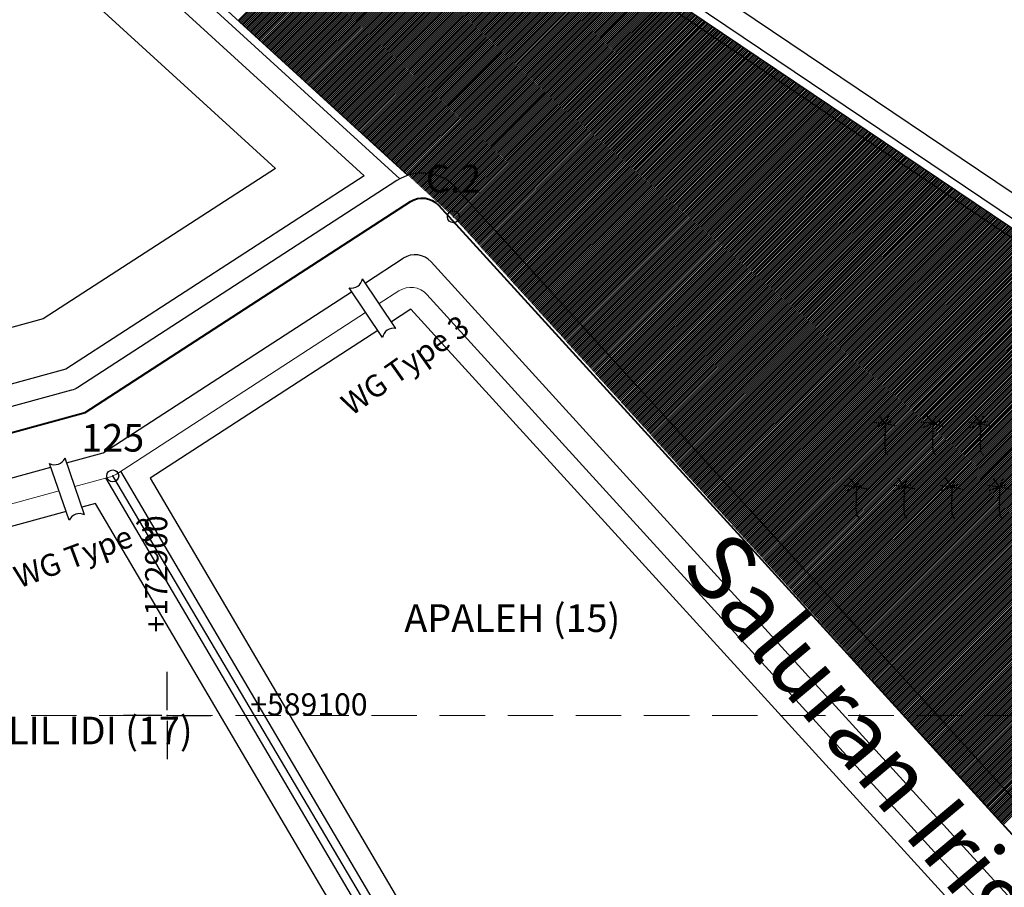
# Model space of a CAD drawing. Units: inches. Extents: x -107 to 51891, y -644 to 12738.
# Drawn here: x 15062 to 15084, y 3949 to 3968 of the extents above; entities that cross this region are included whole.
import ezdxf
from ezdxf.enums import TextEntityAlignment as Align

# ---------------------------------------------------------------- set-up
doc = ezdxf.new("R2010")
doc.units = ezdxf.units.IN
doc.header["$MEASUREMENT"] = 0
doc.linetypes.add('DASHDOT', pattern=[1, 0.5, -0.25, 0, -0.25])
doc.linetypes.add('DASHEDX2', pattern=[1.5, 1, -0.5])
for name, color, linetype in [('BATAS DESA', 6, 'Continuous'), ('BULAT1', 7, 'Continuous'), ('Double', 144, 'Continuous'), ('Grid', 7, 'Continuous'), ('Nama 1', 7, 'Continuous'), ('PATOK1', 7, 'Continuous'), ('tambak', 7, 'Continuous'), ('Tanggul', 7, 'Continuous')]:
    doc.layers.add(name, color=color, linetype=linetype)
doc.layers.add('Sal_existing', color=1, linetype='Continuous', lineweight=15)
doc.styles.add('L100', font='simplex.shx', dxfattribs={"height": 0.254})
doc.styles.add('L240', font='simplex.shx', dxfattribs={"height": 0.61})
doc.styles.add('L80', font='simplex.shx', dxfattribs={"height": 0.203})

msp = doc.modelspace()

# ---------------------------------------------------------------- linework, layer by layer
at = {"color": 42, "lineweight": -3}
for points in [[(15081.478, 3959.393), (15081.408, 3959.221), (15081.275, 3959.4)], [(15082.326, 3959.4), (15082.459, 3959.221), (15082.529, 3959.393)], [(15083.377, 3959.4), (15083.51, 3959.221), (15083.58, 3959.393)], [(15081.142, 3959.252), (15081.408, 3959.221), (15081.173, 3959.127)], [(15081.408, 3959.221), (15081.4, 3958.713), (15081.416, 3958.588), (15081.47, 3958.526)], [(15081.642, 3959.166), (15081.408, 3959.221), (15081.564, 3959.268)], [(15082.224, 3959.127), (15082.459, 3959.221), (15082.193, 3959.252)], [(15082.459, 3959.221), (15082.451, 3958.713), (15082.466, 3958.588), (15082.521, 3958.526)], [(15082.615, 3959.268), (15082.459, 3959.221), (15082.693, 3959.166)], [(15083.275, 3959.127), (15083.51, 3959.221), (15083.244, 3959.252)], [(15083.51, 3959.221), (15083.502, 3958.713), (15083.517, 3958.588), (15083.572, 3958.526)], [(15083.666, 3959.268), (15083.51, 3959.221), (15083.744, 3959.166)], [(15080.843, 3958.001), (15080.772, 3957.829), (15080.639, 3958.009)], [(15081.894, 3958.001), (15081.823, 3957.829), (15081.69, 3958.009)], [(15082.945, 3958.001), (15082.874, 3957.829), (15082.741, 3958.009)], [(15083.995, 3958.001), (15083.925, 3957.829), (15083.792, 3958.009)], [(15080.506, 3957.861), (15080.772, 3957.829), (15080.538, 3957.736)], [(15080.772, 3957.829), (15080.764, 3957.322), (15080.78, 3957.197), (15080.835, 3957.134)], [(15081.007, 3957.775), (15080.772, 3957.829), (15080.929, 3957.876)], [(15082.058, 3957.775), (15081.823, 3957.829), (15081.557, 3957.861)], [(15081.589, 3957.736), (15081.823, 3957.829), (15081.98, 3957.876)], [(15081.823, 3957.829), (15081.815, 3957.322), (15081.831, 3957.197), (15081.886, 3957.134)], [(15082.608, 3957.861), (15082.874, 3957.829), (15082.64, 3957.736)], [(15083.031, 3957.876), (15082.874, 3957.829), (15082.866, 3957.322), (15082.882, 3957.197), (15082.937, 3957.134)], [(15082.874, 3957.829), (15083.109, 3957.775)], [(15083.659, 3957.861), (15083.925, 3957.829), (15083.69, 3957.736)], [(15083.925, 3957.829), (15083.917, 3957.322), (15083.933, 3957.197), (15083.988, 3957.134)], [(15084.16, 3957.775), (15083.925, 3957.829), (15084.081, 3957.876)]]:
    msp.add_lwpolyline(points, dxfattribs=at)
at = {"layer": 'BATAS DESA', "color": 6}
for p, q in [((15070.632, 3961.317), (15069.898, 3962.414)), ((15070.333, 3961.117), (15069.599, 3962.214)), ((15063.775, 3957.211), (15063.344, 3958.458)), ((15063.435, 3957.093), (15063.003, 3958.341))]:
    msp.add_line(p, q, dxfattribs=at)
for centre, start, end in [((15069.649, 3962.464), 258.7749, 348.7749), ((15070.583, 3961.067), 78.7749, 168.7749), ((15063.115, 3958.57), 244.1, 334.1), ((15063.664, 3956.982), 64.1, 154.1)]:
    msp.add_arc(centre, 0.255, start, end, dxfattribs=at)
at = {"layer": 'BULAT1', "color": 1, "ltscale": 10}
for centre in [(15071.898, 3963.779), (15064.395, 3958.069)]:
    msp.add_circle(centre, 0.132, dxfattribs=at)
for p in [(15071.898, 3963.779), (15064.395, 3958.069)]:
    msp.add_point(p, dxfattribs=at)
at = {"layer": 'Double', "color": 144}
msp.add_lwpolyline([(15033.742, 3999.264), (15038.831, 4003.247, 0.140407), (15038.986, 4003.461), (15040.025, 4006.318), (15055.363, 4001.67), (15089.325, 3972.762), (15087.855, 3962.378), (15086.982, 3961.433), (15076.543, 3968.473), (15068.392, 3976.378), (15060.924, 3977.341), (15058.442, 3981.561), (15059.393, 3985.365), (15038.755, 4003.187)], format="xyb", dxfattribs=at)
for points in [[(15039.902, 4005.979), (15055.186, 4001.347), (15088.941, 3972.616), (15087.514, 3962.539), (15086.927, 3961.904), (15076.771, 3968.754), (15068.557, 3976.72), (15061.145, 3977.676), (15058.827, 3981.616), (15059.796, 3985.492), (15038.987, 4003.462)], [(15033.245, 3998.839), (15070.716, 3964.615)], [(15056.611, 3955.932), (15056.912, 3955.18), (15056.678, 3954.714), (15060.939, 3947.138), (15064.183, 3943.895), (15070.388, 3947.572), (15064.246, 3958.023)], [(15070.789, 3947.6), (15064.575, 3958.173)]]:
    msp.add_lwpolyline(points, dxfattribs=at)
at = {"layer": 'Double', "color": 6}
for points in [[(15077.039, 3969.152), (15086.854, 3962.533), (15087.06, 3962.755), (15088.428, 3972.422), (15055.028, 4000.852, 0.103099), (15054.856, 4000.946), (15040.198, 4005.388), (15039.551, 4003.609), (15060.333, 3985.663), (15059.34, 3981.691), (15061.44, 3978.122), (15068.618, 3977.196, -0.161825), (15068.891, 3977.064), (15077.105, 3969.099)], [(15070.23, 3961.271), (15065.222, 3958.02), (15071.151, 3947.932, 0.053262), (15071.212, 3947.85), (15076.221, 3942.411), (15080.719, 3946.053, 0.033797), (15080.767, 3946.097), (15083.019, 3948.49), (15070.961, 3961.745), (15070.532, 3961.467)]]:
    msp.add_lwpolyline(points, format="xyb", dxfattribs=at)
msp.add_lwpolyline([(15063.369, 3957.285), (15057.256, 3955.611), (15057.437, 3955.159), (15057.222, 3954.727), (15061.325, 3947.431), (15064.259, 3944.498), (15069.732, 3947.741), (15064.018, 3957.463), (15063.717, 3957.38)], dxfattribs=at)
at = {"layer": 'Grid', "color": 3, "linetype": 'DASHDOT', "lineweight": 30, "ltscale": 10}
for points in [[(15065.595, 3952.909), (15065.595, 3953.749)], [(15065.475, 3952.789), (15064.635, 3952.789)], [(15065.715, 3952.789), (15066.555, 3952.789)], [(15065.595, 3952.669), (15065.595, 3951.829)]]:
    msp.add_lwpolyline(points, dxfattribs=at)
at = {"layer": 'Grid', "color": 0, "linetype": 'DASHEDX2', "lineweight": 5}
msp.add_lwpolyline([(14897.595, 3952.789), (15857.595, 3952.789)], dxfattribs=at)
at = {"layer": 'Grid', "color": 3, "linetype": 'DASHDOT', "lineweight": 30, "ltscale": 10}
msp.add_point((15065.595, 3952.789), dxfattribs=at)
at = {"layer": 'Sal_existing', "color": 1, "lineweight": 30, "ltscale": 10}
for p, q in [((15069.958, 3962.324), (15070.792, 3962.866)), ((15071.408, 3962.786), (15084.774, 3948.095)), ((15064.187, 3958.579), (15069.656, 3962.128)), ((15063.379, 3958.357), (15064.187, 3958.579)), ((15055.112, 3956.094), (15063.031, 3958.262))]:
    msp.add_line(p, q, dxfattribs=at)
at = {"layer": 'Sal_existing', "color": 1, "lineweight": 40}
msp.add_lwpolyline([(15053.839, 3956.463), (15054.738, 3956.987), (15063.79, 3959.465), (15070.951, 3964.113, -0.367151), (15071.567, 3964.034), (15084.958, 3949.338)], format="xyb", dxfattribs=at)
at = {"layer": 'Sal_existing', "color": 4, "ltscale": 10}
for points in [[(15084.361, 3947.728), (15071.316, 3962.068, 0.367385), (15070.699, 3962.147), (15070.265, 3961.866)], [(15069.963, 3961.67), (15064.478, 3958.11, -0.077255), (15064.344, 3958.049), (15063.56, 3957.835)]]:
    msp.add_lwpolyline(points, format="xyb", dxfattribs=at)
msp.add_lwpolyline([(15063.212, 3957.739), (15055.328, 3955.581), (15054.856, 3955.306)], dxfattribs=at)
at = {"layer": 'Sal_existing', "color": 1, "lineweight": 30, "ltscale": 10}
msp.add_arc((15071.053, 3962.463), 0.48, 42.2938, 122.9841, dxfattribs=at)
at = {"layer": 'tambak', "color": 0}
msp.add_lwpolyline([(15147.915, 3886.789), (15153.675, 3889.429), (15146.715, 3893.989), (15145.515, 3899.989), (15143.495, 3905.137), (15128.218, 3930.015), (15124.155, 3933.349), (15121.515, 3937.429), (15117.195, 3942.709), (15089.115, 3972.709), (15087.675, 3962.389), (15086.955, 3961.669), (15076.635, 3968.629), (15068.475, 3976.549), (15061.035, 3977.509), (15058.635, 3981.589), (15059.595, 3985.429), (15038.475, 4003.669), (15032.955, 3999.349), (15070.897, 3964.693)], dxfattribs=at)
at = {"layer": 'tambak', "lineweight": -3, "ltscale": 10}
for points in [[(15067.158, 3968.109), (15072.089, 3973.04)], [(15067.18, 3968.089), (15072.111, 3973.02)], [(15067.202, 3968.068), (15072.132, 3972.999)], [(15067.224, 3968.048), (15072.154, 3972.978)], [(15067.246, 3968.028), (15072.175, 3972.957)], [(15067.268, 3968.008), (15072.197, 3972.936)], [(15067.291, 3967.987), (15072.218, 3972.915)], [(15067.313, 3967.967), (15072.24, 3972.894)], [(15067.335, 3967.947), (15072.261, 3972.873)], [(15067.357, 3967.927), (15072.283, 3972.852)], [(15067.379, 3967.906), (15072.304, 3972.831)], [(15067.402, 3967.886), (15072.326, 3972.811)], [(15067.424, 3967.866), (15072.347, 3972.79)], [(15067.446, 3967.846), (15072.369, 3972.769)], [(15067.468, 3967.825), (15072.39, 3972.748)], [(15067.49, 3967.805), (15072.412, 3972.727)], [(15067.512, 3967.785), (15072.434, 3972.706)], [(15067.535, 3967.765), (15072.455, 3972.685)], [(15067.557, 3967.744), (15072.477, 3972.664)], [(15067.579, 3967.724), (15072.498, 3972.643)], [(15067.601, 3967.704), (15072.52, 3972.623)], [(15067.623, 3967.684), (15072.541, 3972.602)], [(15067.645, 3967.663), (15072.563, 3972.581)], [(15067.668, 3967.643), (15072.584, 3972.56)], [(15067.69, 3967.623), (15072.606, 3972.539)], [(15067.712, 3967.603), (15072.627, 3972.518)], [(15067.734, 3967.582), (15072.649, 3972.497)], [(15067.756, 3967.562), (15072.67, 3972.476)], [(15067.778, 3967.542), (15072.692, 3972.455)], [(15067.801, 3967.522), (15072.713, 3972.434)], [(15067.823, 3967.501), (15072.735, 3972.414)], [(15067.845, 3967.481), (15072.756, 3972.393)], [(15067.867, 3967.461), (15072.778, 3972.372)], [(15067.889, 3967.441), (15072.8, 3972.351)], [(15067.912, 3967.42), (15072.821, 3972.33)], [(15067.934, 3967.4), (15072.843, 3972.309)], [(15067.956, 3967.38), (15072.864, 3972.288)], [(15067.978, 3967.36), (15072.886, 3972.267)], [(15068, 3967.339), (15072.907, 3972.246)], [(15068.022, 3967.319), (15072.929, 3972.225)], [(15068.045, 3967.299), (15072.95, 3972.205)], [(15068.067, 3967.279), (15072.972, 3972.184)], [(15068.089, 3967.258), (15072.993, 3972.163)], [(15068.111, 3967.238), (15073.015, 3972.142)], [(15068.133, 3967.218), (15073.036, 3972.121)], [(15068.155, 3967.198), (15073.058, 3972.1)], [(15068.178, 3967.177), (15073.079, 3972.079)], [(15068.2, 3967.157), (15073.101, 3972.058)], [(15068.222, 3967.137), (15073.123, 3972.037)], [(15068.244, 3967.117), (15073.144, 3972.017)], [(15068.266, 3967.096), (15073.166, 3971.996)], [(15068.288, 3967.076), (15073.187, 3971.975)], [(15068.311, 3967.056), (15073.209, 3971.954)], [(15068.333, 3967.036), (15073.23, 3971.933)], [(15068.355, 3967.015), (15073.252, 3971.912)], [(15068.377, 3966.995), (15073.273, 3971.891)], [(15068.399, 3966.975), (15073.295, 3971.87)], [(15068.422, 3966.955), (15073.316, 3971.849)], [(15068.444, 3966.934), (15073.338, 3971.828)], [(15068.466, 3966.914), (15073.359, 3971.808)], [(15068.488, 3966.894), (15073.381, 3971.787)], [(15068.51, 3966.874), (15073.402, 3971.766)], [(15068.532, 3966.853), (15073.424, 3971.745)], [(15068.555, 3966.833), (15073.445, 3971.724)], [(15068.577, 3966.813), (15073.467, 3971.703)], [(15068.599, 3966.793), (15073.489, 3971.682)], [(15068.621, 3966.772), (15073.51, 3971.661)], [(15068.643, 3966.752), (15073.532, 3971.64)], [(15068.665, 3966.732), (15073.553, 3971.619)], [(15068.688, 3966.712), (15073.575, 3971.599)], [(15068.71, 3966.691), (15073.596, 3971.578)], [(15068.732, 3966.671), (15073.618, 3971.557)], [(15068.754, 3966.651), (15073.639, 3971.536)], [(15068.776, 3966.631), (15073.661, 3971.515)], [(15068.798, 3966.61), (15073.682, 3971.494)], [(15068.821, 3966.59), (15073.704, 3971.473)], [(15068.843, 3966.57), (15073.725, 3971.452)], [(15068.865, 3966.55), (15073.747, 3971.431)], [(15068.887, 3966.529), (15073.768, 3971.411)], [(15068.909, 3966.509), (15073.79, 3971.39)], [(15068.932, 3966.489), (15073.811, 3971.369)], [(15068.954, 3966.469), (15073.833, 3971.348)], [(15068.976, 3966.448), (15073.855, 3971.327)], [(15068.998, 3966.428), (15073.876, 3971.306)], [(15069.02, 3966.408), (15073.898, 3971.285)], [(15069.042, 3966.388), (15073.919, 3971.264)], [(15069.065, 3966.367), (15073.941, 3971.243)], [(15069.087, 3966.347), (15073.962, 3971.222)], [(15069.109, 3966.327), (15073.984, 3971.202)], [(15069.131, 3966.307), (15074.005, 3971.181)], [(15069.153, 3966.286), (15074.027, 3971.16)], [(15069.175, 3966.266), (15074.048, 3971.139)], [(15069.198, 3966.246), (15074.07, 3971.118)], [(15069.22, 3966.226), (15074.091, 3971.097)], [(15069.242, 3966.205), (15074.113, 3971.076)], [(15069.264, 3966.185), (15074.134, 3971.055)], [(15069.286, 3966.165), (15074.156, 3971.034)], [(15069.308, 3966.144), (15074.177, 3971.013)], [(15069.331, 3966.124), (15074.199, 3970.993)], [(15069.353, 3966.104), (15074.221, 3970.972)], [(15069.375, 3966.084), (15074.242, 3970.951)], [(15069.397, 3966.063), (15074.264, 3970.93)], [(15069.419, 3966.043), (15074.285, 3970.909)], [(15069.442, 3966.023), (15074.307, 3970.888)], [(15069.464, 3966.003), (15074.328, 3970.867)], [(15069.486, 3965.982), (15074.35, 3970.846)], [(15069.508, 3965.962), (15074.371, 3970.825)], [(15069.53, 3965.942), (15074.393, 3970.805)], [(15069.552, 3965.922), (15074.414, 3970.784)], [(15069.575, 3965.901), (15074.436, 3970.763)], [(15069.597, 3965.881), (15074.457, 3970.742)], [(15069.619, 3965.861), (15074.479, 3970.721)], [(15069.641, 3965.841), (15074.5, 3970.7)], [(15069.663, 3965.82), (15074.522, 3970.679)], [(15069.685, 3965.8), (15074.543, 3970.658)], [(15069.708, 3965.78), (15074.565, 3970.637)], [(15069.73, 3965.76), (15074.587, 3970.616)], [(15069.752, 3965.739), (15074.608, 3970.596)], [(15069.774, 3965.719), (15074.63, 3970.575)], [(15069.796, 3965.699), (15074.651, 3970.554)], [(15069.818, 3965.679), (15074.673, 3970.533)], [(15069.841, 3965.658), (15074.694, 3970.512)], [(15069.863, 3965.638), (15074.716, 3970.491)], [(15069.885, 3965.618), (15074.737, 3970.47)], [(15069.907, 3965.598), (15074.759, 3970.449)], [(15069.929, 3965.577), (15074.78, 3970.428)], [(15069.952, 3965.557), (15074.802, 3970.407)], [(15069.974, 3965.537), (15074.823, 3970.387)], [(15069.996, 3965.517), (15074.845, 3970.366)], [(15070.018, 3965.496), (15074.866, 3970.345)], [(15070.04, 3965.476), (15074.888, 3970.324)], [(15070.062, 3965.456), (15074.909, 3970.303)], [(15070.085, 3965.436), (15074.931, 3970.282)], [(15070.107, 3965.415), (15074.953, 3970.261)], [(15070.129, 3965.395), (15074.974, 3970.24)], [(15070.151, 3965.375), (15074.996, 3970.219)], [(15070.173, 3965.355), (15075.017, 3970.199)], [(15070.195, 3965.334), (15075.039, 3970.178)], [(15070.218, 3965.314), (15075.06, 3970.157)], [(15070.24, 3965.294), (15075.082, 3970.136)], [(15070.262, 3965.274), (15075.103, 3970.115)], [(15070.284, 3965.253), (15075.125, 3970.094)], [(15070.306, 3965.233), (15075.146, 3970.073)], [(15070.328, 3965.213), (15075.168, 3970.052)], [(15070.351, 3965.193), (15075.189, 3970.031)], [(15070.373, 3965.172), (15075.211, 3970.01)], [(15070.395, 3965.152), (15075.232, 3969.99)], [(15070.417, 3965.132), (15075.254, 3969.969)], [(15070.439, 3965.112), (15075.275, 3969.948)], [(15070.462, 3965.091), (15075.297, 3969.927)], [(15070.484, 3965.071), (15075.319, 3969.906)], [(15070.506, 3965.051), (15075.34, 3969.885)], [(15070.528, 3965.031), (15075.362, 3969.864)], [(15070.55, 3965.01), (15075.383, 3969.843)], [(15070.572, 3964.99), (15075.405, 3969.822)], [(15070.595, 3964.97), (15075.426, 3969.801)], [(15070.617, 3964.95), (15075.448, 3969.781)], [(15070.639, 3964.929), (15075.469, 3969.76)], [(15070.661, 3964.909), (15075.491, 3969.739)], [(15070.683, 3964.889), (15075.512, 3969.718)], [(15070.705, 3964.869), (15075.534, 3969.697)], [(15070.728, 3964.848), (15075.555, 3969.676)], [(15070.75, 3964.828), (15075.577, 3969.655)], [(15070.772, 3964.808), (15075.598, 3969.634)], [(15070.794, 3964.788), (15075.62, 3969.613)], [(15070.816, 3964.767), (15075.641, 3969.593)], [(15070.838, 3964.747), (15075.663, 3969.572)], [(15070.861, 3964.727), (15075.685, 3969.551)], [(15070.883, 3964.707), (15075.706, 3969.53)], [(15070.905, 3964.686), (15075.728, 3969.509)], [(15070.927, 3964.666), (15075.749, 3969.488)], [(15070.949, 3964.646), (15075.771, 3969.467)], [(15070.972, 3964.626), (15075.792, 3969.446)], [(15070.994, 3964.605), (15075.814, 3969.425)], [(15071.016, 3964.585), (15075.835, 3969.404)], [(15071.038, 3964.565), (15075.857, 3969.384)], [(15071.06, 3964.545), (15075.878, 3969.363)], [(15071.082, 3964.524), (15075.9, 3969.342)], [(15071.105, 3964.504), (15075.921, 3969.321)], [(15071.127, 3964.484), (15075.943, 3969.3)], [(15071.149, 3964.464), (15075.964, 3969.279)], [(15071.171, 3964.443), (15075.986, 3969.258)], [(15071.193, 3964.423), (15076.007, 3969.237)], [(15071.215, 3964.403), (15076.029, 3969.216)], [(15071.238, 3964.383), (15076.051, 3969.195)], [(15071.26, 3964.362), (15076.072, 3969.175)], [(15071.282, 3964.342), (15076.094, 3969.154)], [(15071.304, 3964.322), (15076.115, 3969.133)], [(15071.326, 3964.302), (15076.137, 3969.112)], [(15071.348, 3964.281), (15076.158, 3969.091)], [(15071.371, 3964.261), (15076.18, 3969.07)], [(15071.393, 3964.241), (15076.201, 3969.049)], [(15071.415, 3964.22), (15076.223, 3969.028)], [(15071.437, 3964.2), (15076.244, 3969.007)], [(15071.459, 3964.18), (15076.266, 3968.986)], [(15071.482, 3964.16), (15076.287, 3968.966)], [(15071.504, 3964.139), (15076.309, 3968.945)], [(15071.526, 3964.119), (15076.33, 3968.924)], [(15071.548, 3964.099), (15076.352, 3968.903)], [(15071.57, 3964.079), (15076.374, 3968.882)], [(15071.592, 3964.058), (15076.395, 3968.861)], [(15071.615, 3964.038), (15076.417, 3968.84)], [(15071.637, 3964.018), (15076.438, 3968.819)], [(15071.659, 3963.998), (15076.46, 3968.798)], [(15071.681, 3963.977), (15076.481, 3968.778)], [(15071.703, 3963.957), (15076.503, 3968.757)], [(15071.725, 3963.937), (15076.524, 3968.736)], [(15071.748, 3963.917), (15076.546, 3968.715)], [(15071.77, 3963.896), (15076.567, 3968.694)], [(15071.792, 3963.876), (15076.589, 3968.673)], [(15071.814, 3963.856), (15076.61, 3968.652)], [(15071.836, 3963.836), (15076.632, 3968.631)], [(15071.858, 3963.815), (15076.657, 3968.614)], [(15071.881, 3963.795), (15076.682, 3968.597)], [(15071.902, 3963.775), (15076.707, 3968.58)], [(15071.923, 3963.752), (15076.733, 3968.562)], [(15071.943, 3963.73), (15076.758, 3968.545)], [(15071.963, 3963.708), (15076.783, 3968.528)], [(15071.983, 3963.685), (15076.809, 3968.511)], [(15072.003, 3963.663), (15076.834, 3968.494)], [(15072.023, 3963.641), (15076.859, 3968.477)], [(15072.043, 3963.619), (15076.885, 3968.46)], [(15072.064, 3963.596), (15076.91, 3968.443)], [(15072.084, 3963.574), (15076.935, 3968.426)], [(15072.104, 3963.552), (15076.961, 3968.409)], [(15072.124, 3963.529), (15076.986, 3968.392)], [(15072.144, 3963.507), (15077.011, 3968.374)], [(15072.164, 3963.485), (15077.037, 3968.357)], [(15072.184, 3963.463), (15077.062, 3968.34)], [(15072.205, 3963.44), (15077.087, 3968.323)], [(15072.225, 3963.418), (15077.113, 3968.306)], [(15072.245, 3963.396), (15077.138, 3968.289)], [(15072.265, 3963.373), (15077.163, 3968.272)], [(15072.285, 3963.351), (15077.189, 3968.255)], [(15072.305, 3963.329), (15077.214, 3968.238)], [(15072.325, 3963.307), (15077.239, 3968.221)], [(15072.346, 3963.284), (15077.265, 3968.204)], [(15072.366, 3963.262), (15077.29, 3968.186)], [(15072.386, 3963.24), (15077.316, 3968.169)], [(15072.406, 3963.218), (15077.341, 3968.152)], [(15072.426, 3963.195), (15077.366, 3968.135)], [(15072.446, 3963.173), (15077.392, 3968.118)], [(15072.467, 3963.151), (15077.417, 3968.101)], [(15072.487, 3963.128), (15077.442, 3968.084)], [(15072.507, 3963.106), (15077.468, 3968.067)], [(15072.527, 3963.084), (15077.493, 3968.05)], [(15072.547, 3963.062), (15077.518, 3968.033)], [(15072.567, 3963.039), (15077.544, 3968.016)], [(15072.587, 3963.017), (15077.569, 3967.999)], [(15072.608, 3962.995), (15077.594, 3967.981)], [(15072.628, 3962.972), (15077.62, 3967.964)], [(15080.062, 3954.752), (15093.42, 3968.109)], [(15080.082, 3954.729), (15093.44, 3968.087)], [(15080.102, 3954.707), (15093.461, 3968.065)], [(15080.123, 3954.685), (15093.481, 3968.043)], [(15080.143, 3954.662), (15093.502, 3968.021)], [(15080.163, 3954.64), (15093.522, 3968)], [(15080.183, 3954.618), (15093.543, 3967.978)], [(15072.648, 3962.95), (15077.645, 3967.947)], [(15072.668, 3962.928), (15077.67, 3967.93)], [(15072.688, 3962.906), (15077.696, 3967.913)], [(15072.708, 3962.883), (15077.721, 3967.896)], [(15072.728, 3962.861), (15077.746, 3967.879)], [(15072.749, 3962.839), (15077.772, 3967.862)], [(15072.769, 3962.817), (15077.797, 3967.845)], [(15072.789, 3962.794), (15077.822, 3967.828)], [(15072.809, 3962.772), (15077.848, 3967.811)], [(15072.829, 3962.75), (15077.873, 3967.793)], [(15072.849, 3962.727), (15077.898, 3967.776)], [(15072.869, 3962.705), (15077.924, 3967.759)], [(15072.89, 3962.683), (15077.949, 3967.742)], [(15080.203, 3954.596), (15093.563, 3967.956)], [(15080.223, 3954.573), (15093.584, 3967.934)], [(15080.244, 3954.551), (15093.604, 3967.912)], [(15080.264, 3954.529), (15093.625, 3967.89)], [(15080.284, 3954.507), (15093.645, 3967.868)], [(15080.304, 3954.484), (15093.666, 3967.846)], [(15080.324, 3954.462), (15093.686, 3967.824)], [(15080.344, 3954.44), (15093.707, 3967.802)], [(15080.364, 3954.417), (15093.727, 3967.78)], [(15080.385, 3954.395), (15093.748, 3967.758)], [(15072.91, 3962.661), (15077.974, 3967.725)], [(15072.93, 3962.638), (15078, 3967.708)], [(15072.95, 3962.616), (15078.025, 3967.691)], [(15072.97, 3962.594), (15078.05, 3967.674)], [(15072.99, 3962.571), (15078.076, 3967.657)], [(15073.011, 3962.549), (15078.101, 3967.64)], [(15073.031, 3962.527), (15078.126, 3967.623)], [(15073.051, 3962.505), (15078.152, 3967.605)], [(15073.071, 3962.482), (15078.177, 3967.588)], [(15073.091, 3962.46), (15078.202, 3967.571)], [(15073.111, 3962.438), (15078.228, 3967.554)], [(15073.131, 3962.416), (15078.253, 3967.537)], [(15080.405, 3954.373), (15093.768, 3967.737)], [(15080.425, 3954.351), (15093.789, 3967.715)], [(15080.445, 3954.328), (15093.809, 3967.693)], [(15080.465, 3954.306), (15093.83, 3967.671)], [(15080.485, 3954.284), (15093.85, 3967.649)], [(15080.505, 3954.261), (15093.871, 3967.627)], [(15080.526, 3954.239), (15093.891, 3967.605)], [(15080.546, 3954.217), (15093.912, 3967.583)], [(15080.566, 3954.195), (15093.933, 3967.561)], [(15080.586, 3954.172), (15093.953, 3967.539)], [(15073.152, 3962.393), (15078.278, 3967.52)], [(15073.172, 3962.371), (15078.304, 3967.503)], [(15073.192, 3962.349), (15078.329, 3967.486)], [(15073.212, 3962.326), (15078.354, 3967.469)], [(15073.232, 3962.304), (15078.38, 3967.452)], [(15073.252, 3962.282), (15078.405, 3967.435)], [(15073.272, 3962.26), (15078.43, 3967.418)], [(15073.293, 3962.237), (15078.456, 3967.4)], [(15073.313, 3962.215), (15078.481, 3967.383)], [(15073.333, 3962.193), (15078.506, 3967.366)], [(15073.353, 3962.17), (15078.532, 3967.349)], [(15073.373, 3962.148), (15078.557, 3967.332)], [(15073.393, 3962.126), (15078.582, 3967.315)], [(15080.606, 3954.15), (15093.974, 3967.517)], [(15080.626, 3954.128), (15093.994, 3967.496)], [(15080.646, 3954.106), (15094.015, 3967.474)], [(15080.667, 3954.083), (15094.035, 3967.452)], [(15080.687, 3954.061), (15094.056, 3967.43)], [(15080.707, 3954.039), (15094.076, 3967.408)], [(15080.727, 3954.016), (15094.097, 3967.386)], [(15080.747, 3953.994), (15094.117, 3967.364)], [(15080.767, 3953.972), (15094.138, 3967.342)], [(15080.787, 3953.95), (15094.158, 3967.32)], [(15073.413, 3962.104), (15078.608, 3967.298)], [(15073.434, 3962.081), (15078.633, 3967.281)], [(15073.454, 3962.059), (15078.658, 3967.264)], [(15073.474, 3962.037), (15078.684, 3967.247)], [(15073.494, 3962.014), (15078.709, 3967.23)], [(15073.514, 3961.992), (15078.734, 3967.212)], [(15073.534, 3961.97), (15078.76, 3967.195)], [(15073.554, 3961.948), (15078.785, 3967.178)], [(15073.575, 3961.925), (15078.81, 3967.161)], [(15073.595, 3961.903), (15078.836, 3967.144)], [(15073.615, 3961.881), (15078.861, 3967.127)], [(15073.635, 3961.859), (15078.886, 3967.11)], [(15073.655, 3961.836), (15078.912, 3967.093)], [(15080.808, 3953.927), (15094.179, 3967.298)], [(15080.828, 3953.905), (15094.199, 3967.276)], [(15080.848, 3953.883), (15094.22, 3967.254)], [(15080.868, 3953.86), (15094.24, 3967.233)], [(15080.888, 3953.838), (15094.261, 3967.211)], [(15080.908, 3953.816), (15094.281, 3967.189)], [(15080.929, 3953.794), (15094.302, 3967.167)], [(15080.949, 3953.771), (15094.322, 3967.145)], [(15080.969, 3953.749), (15094.343, 3967.123)], [(15080.989, 3953.727), (15094.363, 3967.101)], [(15073.675, 3961.814), (15078.937, 3967.076)], [(15073.696, 3961.792), (15078.962, 3967.059)], [(15073.716, 3961.769), (15078.988, 3967.042)], [(15073.736, 3961.747), (15079.013, 3967.024)], [(15073.756, 3961.725), (15079.038, 3967.007)], [(15073.776, 3961.703), (15079.064, 3966.99)], [(15073.796, 3961.68), (15079.089, 3966.973)], [(15073.816, 3961.658), (15079.115, 3966.956)], [(15073.837, 3961.636), (15079.14, 3966.939)], [(15073.857, 3961.613), (15079.165, 3966.922)], [(15073.877, 3961.591), (15079.191, 3966.905)], [(15073.897, 3961.569), (15079.216, 3966.888)], [(15081.009, 3953.705), (15094.384, 3967.079)], [(15081.029, 3953.682), (15094.404, 3967.057)], [(15081.049, 3953.66), (15094.425, 3967.035)], [(15081.07, 3953.638), (15094.445, 3967.013)], [(15081.09, 3953.615), (15094.466, 3966.991)], [(15081.11, 3953.593), (15094.486, 3966.97)], [(15081.13, 3953.571), (15094.507, 3966.948)], [(15081.15, 3953.549), (15094.527, 3966.926)], [(15081.17, 3953.526), (15094.548, 3966.904)], [(15081.19, 3953.504), (15094.568, 3966.882)], [(15073.917, 3961.547), (15079.241, 3966.871)], [(15073.937, 3961.524), (15079.267, 3966.854)], [(15073.957, 3961.502), (15079.292, 3966.837)], [(15073.978, 3961.48), (15079.317, 3966.819)], [(15073.998, 3961.458), (15079.343, 3966.802)], [(15074.018, 3961.435), (15079.368, 3966.785)], [(15074.038, 3961.413), (15079.393, 3966.768)], [(15074.058, 3961.391), (15079.419, 3966.751)], [(15074.078, 3961.368), (15079.444, 3966.734)], [(15074.098, 3961.346), (15079.469, 3966.717)], [(15074.119, 3961.324), (15079.495, 3966.7)], [(15074.139, 3961.302), (15079.52, 3966.683)], [(15074.159, 3961.279), (15079.545, 3966.666)], [(15081.211, 3953.482), (15094.589, 3966.86)], [(15081.231, 3953.459), (15094.609, 3966.838)], [(15081.251, 3953.437), (15094.63, 3966.816)], [(15081.271, 3953.415), (15094.65, 3966.794)], [(15081.291, 3953.393), (15094.671, 3966.772)], [(15081.311, 3953.37), (15094.691, 3966.75)], [(15081.331, 3953.348), (15094.712, 3966.729)], [(15081.352, 3953.326), (15094.732, 3966.707)], [(15081.372, 3953.303), (15094.753, 3966.685)], [(15081.392, 3953.281), (15094.773, 3966.663)], [(15074.179, 3961.257), (15079.571, 3966.649)], [(15074.199, 3961.235), (15079.596, 3966.631)], [(15074.219, 3961.212), (15079.621, 3966.614)], [(15074.24, 3961.19), (15079.647, 3966.597)], [(15074.26, 3961.168), (15079.672, 3966.58)], [(15074.28, 3961.146), (15079.697, 3966.563)], [(15074.3, 3961.123), (15079.723, 3966.546)], [(15074.32, 3961.101), (15079.748, 3966.529)], [(15074.34, 3961.079), (15079.773, 3966.512)], [(15074.36, 3961.057), (15079.799, 3966.495)], [(15074.381, 3961.034), (15079.824, 3966.478)], [(15074.401, 3961.012), (15079.849, 3966.461)], [(15074.421, 3960.99), (15079.875, 3966.443)], [(15081.412, 3953.259), (15094.794, 3966.641)], [(15081.432, 3953.237), (15094.815, 3966.619)], [(15081.452, 3953.214), (15094.835, 3966.597)], [(15081.473, 3953.192), (15094.856, 3966.575)], [(15081.493, 3953.17), (15094.876, 3966.553)], [(15081.513, 3953.148), (15094.897, 3966.531)], [(15081.533, 3953.125), (15094.917, 3966.509)], [(15081.553, 3953.103), (15094.938, 3966.487)], [(15081.573, 3953.081), (15094.958, 3966.466)], [(15081.593, 3953.058), (15094.979, 3966.444)], [(15074.441, 3960.967), (15079.9, 3966.426)], [(15074.461, 3960.945), (15079.925, 3966.409)], [(15074.481, 3960.923), (15079.951, 3966.392)], [(15074.501, 3960.901), (15079.976, 3966.375)], [(15074.522, 3960.878), (15080.001, 3966.358)], [(15074.542, 3960.856), (15080.027, 3966.341)], [(15074.562, 3960.834), (15080.052, 3966.324)], [(15074.582, 3960.811), (15080.077, 3966.307)], [(15074.602, 3960.789), (15080.103, 3966.29)], [(15074.622, 3960.767), (15080.128, 3966.273)], [(15074.642, 3960.745), (15080.153, 3966.255)], [(15074.663, 3960.722), (15080.179, 3966.238)], [(15074.683, 3960.7), (15080.204, 3966.221)], [(15081.614, 3953.036), (15094.999, 3966.422)], [(15081.634, 3953.014), (15095.02, 3966.4)], [(15081.654, 3952.992), (15095.04, 3966.378)], [(15081.674, 3952.969), (15095.061, 3966.356)], [(15081.694, 3952.947), (15095.081, 3966.334)], [(15081.714, 3952.925), (15095.102, 3966.312)], [(15081.734, 3952.902), (15095.122, 3966.29)], [(15081.755, 3952.88), (15095.143, 3966.268)], [(15081.775, 3952.858), (15095.163, 3966.246)], [(15081.795, 3952.836), (15095.184, 3966.224)], [(15074.703, 3960.678), (15080.229, 3966.204)], [(15074.723, 3960.655), (15080.255, 3966.187)], [(15074.743, 3960.633), (15080.28, 3966.17)], [(15074.763, 3960.611), (15080.305, 3966.153)], [(15074.784, 3960.589), (15080.331, 3966.136)], [(15074.804, 3960.566), (15080.356, 3966.119)], [(15074.824, 3960.544), (15080.381, 3966.102)], [(15074.844, 3960.522), (15080.407, 3966.085)], [(15074.864, 3960.5), (15080.432, 3966.068)], [(15074.884, 3960.477), (15080.457, 3966.05)], [(15074.904, 3960.455), (15080.483, 3966.033)], [(15074.925, 3960.433), (15080.508, 3966.016)], [(15081.815, 3952.813), (15095.204, 3966.203)], [(15081.835, 3952.791), (15095.225, 3966.181)], [(15081.855, 3952.769), (15095.245, 3966.159)], [(15081.875, 3952.747), (15095.266, 3966.137)], [(15081.896, 3952.724), (15095.286, 3966.115)], [(15081.916, 3952.702), (15095.307, 3966.093)], [(15081.936, 3952.68), (15095.327, 3966.071)], [(15081.956, 3952.657), (15095.348, 3966.049)], [(15081.976, 3952.635), (15095.368, 3966.027)], [(15081.996, 3952.613), (15095.389, 3966.005)], [(15074.945, 3960.41), (15080.533, 3965.999)], [(15074.965, 3960.388), (15080.559, 3965.982)], [(15074.985, 3960.366), (15080.584, 3965.965)], [(15075.005, 3960.344), (15080.609, 3965.948)], [(15075.025, 3960.321), (15080.635, 3965.931)], [(15075.045, 3960.299), (15080.66, 3965.914)], [(15075.066, 3960.277), (15080.685, 3965.897)], [(15075.086, 3960.254), (15080.711, 3965.88)], [(15075.106, 3960.232), (15080.736, 3965.862)], [(15075.126, 3960.21), (15080.761, 3965.845)], [(15075.146, 3960.188), (15080.787, 3965.828)], [(15075.166, 3960.165), (15080.812, 3965.811)], [(15075.186, 3960.143), (15080.837, 3965.794)], [(15082.017, 3952.591), (15095.409, 3965.983)], [(15082.037, 3952.568), (15095.43, 3965.962)], [(15082.057, 3952.546), (15095.45, 3965.94)], [(15082.077, 3952.524), (15095.471, 3965.918)], [(15082.097, 3952.501), (15095.491, 3965.896)], [(15082.117, 3952.479), (15095.512, 3965.874)], [(15082.137, 3952.457), (15095.532, 3965.852)], [(15082.158, 3952.435), (15095.553, 3965.83)], [(15082.178, 3952.412), (15095.573, 3965.808)], [(15075.207, 3960.121), (15080.863, 3965.777)], [(15075.227, 3960.099), (15080.888, 3965.76)], [(15075.247, 3960.076), (15080.914, 3965.743)], [(15075.267, 3960.054), (15080.939, 3965.726)], [(15075.287, 3960.032), (15080.964, 3965.709)], [(15075.307, 3960.009), (15080.99, 3965.692)], [(15075.327, 3959.987), (15081.015, 3965.674)], [(15075.348, 3959.965), (15081.04, 3965.657)], [(15075.368, 3959.943), (15081.066, 3965.64)], [(15075.388, 3959.92), (15081.091, 3965.623)], [(15075.408, 3959.898), (15081.116, 3965.606)], [(15075.428, 3959.876), (15081.142, 3965.589)], [(15075.448, 3959.853), (15081.167, 3965.572)], [(15082.198, 3952.39), (15095.594, 3965.786)], [(15082.218, 3952.368), (15095.614, 3965.764)], [(15082.238, 3952.345), (15095.635, 3965.742)], [(15082.258, 3952.323), (15095.656, 3965.72)], [(15082.278, 3952.301), (15095.676, 3965.699)], [(15082.299, 3952.279), (15095.697, 3965.677)], [(15082.319, 3952.256), (15095.717, 3965.655)], [(15082.339, 3952.234), (15095.738, 3965.633)], [(15082.359, 3952.212), (15095.758, 3965.611)], [(15082.379, 3952.19), (15095.779, 3965.589)], [(15075.469, 3959.831), (15081.192, 3965.555)], [(15075.489, 3959.809), (15081.218, 3965.538)], [(15075.509, 3959.787), (15081.243, 3965.521)], [(15075.529, 3959.764), (15081.268, 3965.504)], [(15075.549, 3959.742), (15081.294, 3965.487)], [(15075.569, 3959.72), (15081.319, 3965.469)], [(15075.589, 3959.697), (15081.344, 3965.452)], [(15075.61, 3959.675), (15081.37, 3965.435)], [(15075.63, 3959.653), (15081.395, 3965.418)], [(15075.65, 3959.631), (15081.42, 3965.401)], [(15075.67, 3959.608), (15081.446, 3965.384)], [(15075.69, 3959.586), (15081.471, 3965.367)], [(15082.399, 3952.167), (15095.799, 3965.567)], [(15082.419, 3952.145), (15095.82, 3965.545)], [(15082.44, 3952.123), (15095.84, 3965.523)], [(15082.46, 3952.1), (15095.861, 3965.501)], [(15082.48, 3952.078), (15095.881, 3965.479)], [(15082.5, 3952.056), (15095.902, 3965.457)], [(15082.52, 3952.034), (15095.922, 3965.436)], [(15082.54, 3952.011), (15095.943, 3965.414)], [(15082.56, 3951.989), (15095.963, 3965.392)], [(15082.581, 3951.967), (15095.984, 3965.37)], [(15075.71, 3959.564), (15081.496, 3965.35)], [(15075.73, 3959.542), (15081.522, 3965.333)], [(15075.751, 3959.519), (15081.547, 3965.316)], [(15075.771, 3959.497), (15081.572, 3965.299)], [(15075.791, 3959.475), (15081.598, 3965.281)], [(15075.811, 3959.452), (15081.623, 3965.264)], [(15075.831, 3959.43), (15081.648, 3965.247)], [(15075.851, 3959.408), (15081.674, 3965.23)], [(15075.871, 3959.386), (15081.699, 3965.213)], [(15075.892, 3959.363), (15081.724, 3965.196)], [(15075.912, 3959.341), (15081.75, 3965.179)], [(15075.932, 3959.319), (15081.775, 3965.162)], [(15075.952, 3959.296), (15081.8, 3965.145)], [(15082.601, 3951.944), (15096.004, 3965.348)], [(15082.621, 3951.922), (15096.025, 3965.326)], [(15082.641, 3951.9), (15096.045, 3965.304)], [(15082.661, 3951.878), (15096.066, 3965.282)], [(15082.681, 3951.855), (15096.086, 3965.26)], [(15082.702, 3951.833), (15096.107, 3965.238)], [(15082.722, 3951.811), (15096.127, 3965.216)], [(15082.742, 3951.789), (15096.148, 3965.195)], [(15082.762, 3951.766), (15096.168, 3965.173)], [(15082.782, 3951.744), (15096.189, 3965.151)], [(15075.972, 3959.274), (15081.826, 3965.128)], [(15075.992, 3959.252), (15081.851, 3965.111)], [(15076.013, 3959.23), (15081.876, 3965.093)], [(15076.033, 3959.207), (15081.902, 3965.076)], [(15076.053, 3959.185), (15081.927, 3965.059)], [(15076.073, 3959.163), (15081.952, 3965.042)], [(15076.093, 3959.141), (15081.978, 3965.025)], [(15076.113, 3959.118), (15082.003, 3965.008)], [(15076.133, 3959.096), (15082.028, 3964.991)], [(15076.154, 3959.074), (15082.054, 3964.974)], [(15076.174, 3959.051), (15082.079, 3964.957)], [(15076.194, 3959.029), (15082.104, 3964.94)], [(15076.214, 3959.007), (15082.13, 3964.923)], [(15082.802, 3951.722), (15096.209, 3965.129)], [(15082.822, 3951.699), (15096.23, 3965.107)], [(15082.843, 3951.677), (15096.25, 3965.085)], [(15082.863, 3951.655), (15096.271, 3965.063)], [(15082.883, 3951.633), (15096.291, 3965.041)], [(15082.903, 3951.61), (15096.312, 3965.019)], [(15082.923, 3951.588), (15096.332, 3964.997)], [(15082.943, 3951.566), (15096.353, 3964.975)], [(15082.963, 3951.543), (15096.373, 3964.953)], [(15082.984, 3951.521), (15096.394, 3964.932)], [(15076.234, 3958.985), (15082.155, 3964.906)], [(15076.254, 3958.962), (15082.18, 3964.888)], [(15076.274, 3958.94), (15082.206, 3964.871)], [(15076.295, 3958.918), (15082.231, 3964.854)], [(15076.315, 3958.895), (15082.256, 3964.837)], [(15076.335, 3958.873), (15082.282, 3964.82)], [(15076.355, 3958.851), (15082.307, 3964.803)], [(15076.375, 3958.829), (15082.332, 3964.786)], [(15076.395, 3958.806), (15082.358, 3964.769)], [(15076.415, 3958.784), (15082.383, 3964.752)], [(15076.436, 3958.762), (15082.408, 3964.735)], [(15076.456, 3958.74), (15082.434, 3964.718)], [(15083.004, 3951.499), (15096.414, 3964.91)], [(15083.024, 3951.477), (15096.435, 3964.888)], [(15083.044, 3951.454), (15096.455, 3964.866)], [(15083.064, 3951.432), (15096.476, 3964.844)], [(15083.084, 3951.41), (15096.496, 3964.822)], [(15083.104, 3951.388), (15096.517, 3964.8)], [(15083.125, 3951.365), (15096.538, 3964.778)], [(15083.145, 3951.343), (15096.558, 3964.756)], [(15083.165, 3951.321), (15096.579, 3964.734)], [(15083.185, 3951.298), (15096.599, 3964.712)], [(15076.476, 3958.717), (15082.459, 3964.7)], [(15076.496, 3958.695), (15082.484, 3964.683)], [(15076.516, 3958.673), (15082.51, 3964.666)], [(15076.536, 3958.65), (15082.535, 3964.649)], [(15076.556, 3958.628), (15082.56, 3964.632)], [(15076.577, 3958.606), (15082.586, 3964.615)], [(15076.597, 3958.584), (15082.611, 3964.598)], [(15076.617, 3958.561), (15082.636, 3964.581)], [(15076.637, 3958.539), (15082.662, 3964.564)], [(15076.657, 3958.517), (15082.687, 3964.547)], [(15076.677, 3958.494), (15082.713, 3964.53)], [(15076.698, 3958.472), (15082.738, 3964.512)], [(15076.718, 3958.45), (15082.763, 3964.495)], [(15083.205, 3951.276), (15096.62, 3964.69)], [(15083.225, 3951.254), (15096.64, 3964.669)], [(15083.246, 3951.232), (15096.661, 3964.647)], [(15083.266, 3951.209), (15096.681, 3964.625)], [(15083.286, 3951.187), (15096.702, 3964.603)], [(15083.306, 3951.165), (15096.722, 3964.581)], [(15083.326, 3951.142), (15096.743, 3964.559)], [(15083.346, 3951.12), (15096.763, 3964.537)], [(15083.366, 3951.098), (15096.784, 3964.515)], [(15083.387, 3951.076), (15096.804, 3964.493)], [(15076.738, 3958.428), (15082.789, 3964.478)], [(15076.758, 3958.405), (15082.814, 3964.461)], [(15076.778, 3958.383), (15082.839, 3964.444)], [(15076.798, 3958.361), (15082.865, 3964.427)], [(15076.818, 3958.338), (15082.89, 3964.41)], [(15076.839, 3958.316), (15082.915, 3964.393)], [(15076.859, 3958.294), (15082.941, 3964.376)], [(15076.879, 3958.272), (15082.966, 3964.359)], [(15076.899, 3958.249), (15082.991, 3964.342)], [(15076.919, 3958.227), (15083.017, 3964.325)], [(15076.939, 3958.205), (15083.042, 3964.307)], [(15076.959, 3958.183), (15083.067, 3964.29)], [(15076.98, 3958.16), (15083.093, 3964.273)], [(15083.407, 3951.053), (15096.825, 3964.471)], [(15083.427, 3951.031), (15096.845, 3964.449)], [(15083.447, 3951.009), (15096.866, 3964.427)], [(15083.467, 3950.986), (15096.886, 3964.406)], [(15083.487, 3950.964), (15096.907, 3964.384)], [(15083.507, 3950.942), (15096.927, 3964.362)], [(15083.528, 3950.92), (15096.948, 3964.34)], [(15083.548, 3950.897), (15096.968, 3964.318)], [(15083.568, 3950.875), (15096.989, 3964.296)], [(15083.588, 3950.853), (15097.009, 3964.274)], [(15077, 3958.138), (15083.118, 3964.256)], [(15077.02, 3958.116), (15083.143, 3964.239)], [(15077.04, 3958.093), (15083.169, 3964.222)], [(15077.06, 3958.071), (15083.194, 3964.205)], [(15077.08, 3958.049), (15083.219, 3964.188)], [(15077.1, 3958.027), (15083.245, 3964.171)], [(15077.121, 3958.004), (15083.27, 3964.154)], [(15077.141, 3957.982), (15083.295, 3964.137)], [(15077.161, 3957.96), (15083.321, 3964.119)], [(15077.181, 3957.937), (15083.346, 3964.102)], [(15077.201, 3957.915), (15083.371, 3964.085)], [(15077.221, 3957.893), (15083.397, 3964.068)], [(15083.608, 3950.831), (15097.03, 3964.252)], [(15083.628, 3950.808), (15097.05, 3964.23)], [(15083.648, 3950.786), (15097.071, 3964.208)], [(15083.669, 3950.764), (15097.091, 3964.186)], [(15083.689, 3950.741), (15097.112, 3964.165)], [(15083.709, 3950.719), (15097.132, 3964.143)], [(15083.729, 3950.697), (15097.153, 3964.121)], [(15083.749, 3950.675), (15097.173, 3964.099)], [(15083.769, 3950.652), (15097.194, 3964.077)], [(15083.789, 3950.63), (15097.214, 3964.055)], [(15077.242, 3957.871), (15083.422, 3964.051)], [(15077.262, 3957.848), (15083.447, 3964.034)], [(15077.282, 3957.826), (15083.473, 3964.017)], [(15077.302, 3957.804), (15083.498, 3964)], [(15077.322, 3957.782), (15083.523, 3963.983)], [(15077.342, 3957.759), (15083.549, 3963.966)], [(15077.362, 3957.737), (15083.574, 3963.949)], [(15077.383, 3957.715), (15083.599, 3963.931)], [(15077.403, 3957.692), (15083.625, 3963.914)], [(15077.423, 3957.67), (15083.65, 3963.897)], [(15077.443, 3957.648), (15083.675, 3963.88)], [(15077.463, 3957.626), (15083.701, 3963.863)], [(15077.483, 3957.603), (15083.726, 3963.846)], [(15083.81, 3950.608), (15097.235, 3964.033)], [(15083.83, 3950.585), (15097.255, 3964.011)], [(15083.85, 3950.563), (15097.276, 3963.989)], [(15083.87, 3950.541), (15097.296, 3963.967)], [(15083.89, 3950.519), (15097.317, 3963.945)], [(15083.91, 3950.496), (15097.337, 3963.923)], [(15083.931, 3950.474), (15097.358, 3963.902)], [(15083.951, 3950.452), (15097.379, 3963.88)], [(15083.971, 3950.43), (15097.399, 3963.858)], [(15077.503, 3957.581), (15083.751, 3963.829)], [(15077.524, 3957.559), (15083.777, 3963.812)], [(15077.544, 3957.536), (15083.802, 3963.795)], [(15077.564, 3957.514), (15083.827, 3963.778)], [(15077.584, 3957.492), (15083.853, 3963.761)], [(15077.604, 3957.47), (15083.878, 3963.743)], [(15077.624, 3957.447), (15083.903, 3963.726)], [(15077.644, 3957.425), (15083.929, 3963.709)], [(15077.665, 3957.403), (15083.954, 3963.692)], [(15077.685, 3957.381), (15083.979, 3963.675)], [(15077.705, 3957.358), (15084.005, 3963.658)], [(15077.725, 3957.336), (15084.03, 3963.641)], [(15077.745, 3957.314), (15084.055, 3963.624)], [(15083.991, 3950.407), (15097.42, 3963.836)], [(15084.011, 3950.385), (15097.44, 3963.814)], [(15077.765, 3957.291), (15084.081, 3963.607)], [(15077.786, 3957.269), (15084.106, 3963.59)], [(15077.806, 3957.247), (15084.131, 3963.573)], [(15077.826, 3957.225), (15084.157, 3963.556)], [(15077.846, 3957.202), (15084.182, 3963.538)], [(15077.866, 3957.18), (15084.207, 3963.521)], [(15077.886, 3957.158), (15084.233, 3963.504)], [(15077.906, 3957.135), (15084.258, 3963.487)], [(15077.927, 3957.113), (15084.283, 3963.47)], [(15077.947, 3957.091), (15084.309, 3963.453)], [(15077.967, 3957.069), (15084.334, 3963.436)], [(15077.987, 3957.046), (15084.359, 3963.419)], [(15078.007, 3957.024), (15084.385, 3963.402)], [(15078.027, 3957.002), (15084.41, 3963.385)], [(15078.047, 3956.979), (15084.435, 3963.368)], [(15078.068, 3956.957), (15084.461, 3963.35)], [(15078.088, 3956.935), (15084.486, 3963.333)], [(15078.108, 3956.913), (15084.512, 3963.316)], [(15078.128, 3956.89), (15084.537, 3963.299)], [(15078.148, 3956.868), (15084.562, 3963.282)], [(15078.168, 3956.846), (15084.588, 3963.265)], [(15078.188, 3956.824), (15084.613, 3963.248)], [(15078.209, 3956.801), (15084.638, 3963.231)], [(15078.229, 3956.779), (15084.664, 3963.214)], [(15078.249, 3956.757), (15084.689, 3963.197)], [(15078.269, 3956.734), (15084.714, 3963.18)], [(15078.289, 3956.712), (15084.74, 3963.162)], [(15078.309, 3956.69), (15084.765, 3963.145)], [(15078.329, 3956.668), (15084.79, 3963.128)], [(15078.35, 3956.645), (15084.816, 3963.111)], [(15078.37, 3956.623), (15084.841, 3963.094)], [(15078.39, 3956.601), (15084.866, 3963.077)], [(15078.41, 3956.578), (15084.892, 3963.06)], [(15078.43, 3956.556), (15084.917, 3963.043)], [(15078.45, 3956.534), (15084.942, 3963.026)], [(15078.471, 3956.512), (15084.968, 3963.009)], [(15078.491, 3956.489), (15084.993, 3962.992)], [(15078.511, 3956.467), (15085.018, 3962.975)], [(15078.531, 3956.445), (15085.044, 3962.957)], [(15078.551, 3956.423), (15085.069, 3962.94)], [(15078.571, 3956.4), (15085.094, 3962.923)], [(15078.591, 3956.378), (15085.12, 3962.906)], [(15078.612, 3956.356), (15085.145, 3962.889)], [(15078.632, 3956.333), (15085.17, 3962.872)], [(15078.652, 3956.311), (15085.196, 3962.855)], [(15078.672, 3956.289), (15085.221, 3962.838)], [(15078.692, 3956.267), (15085.246, 3962.821)], [(15078.712, 3956.244), (15085.272, 3962.804)], [(15078.732, 3956.222), (15085.297, 3962.787)], [(15078.753, 3956.2), (15085.322, 3962.769)], [(15078.773, 3956.177), (15085.348, 3962.752)], [(15078.793, 3956.155), (15085.373, 3962.735)], [(15078.813, 3956.133), (15085.398, 3962.718)], [(15078.833, 3956.111), (15085.424, 3962.701)], [(15078.853, 3956.088), (15085.449, 3962.684)], [(15078.873, 3956.066), (15085.474, 3962.667)], [(15078.894, 3956.044), (15085.5, 3962.65)], [(15078.914, 3956.021), (15085.525, 3962.633)], [(15078.934, 3955.999), (15085.55, 3962.616)], [(15078.954, 3955.977), (15085.576, 3962.599)], [(15078.974, 3955.955), (15085.601, 3962.581)], [(15078.994, 3955.932), (15085.626, 3962.564)], [(15079.015, 3955.91), (15085.652, 3962.547)], [(15079.035, 3955.888), (15085.677, 3962.53)], [(15079.055, 3955.866), (15085.702, 3962.513)], [(15079.075, 3955.843), (15085.728, 3962.496)], [(15079.095, 3955.821), (15085.753, 3962.479)], [(15079.115, 3955.799), (15085.778, 3962.462)], [(15079.135, 3955.776), (15085.804, 3962.445)], [(15079.156, 3955.754), (15085.829, 3962.428)], [(15079.176, 3955.732), (15085.854, 3962.411)], [(15079.196, 3955.71), (15085.88, 3962.394)], [(15079.216, 3955.687), (15085.905, 3962.376)], [(15079.236, 3955.665), (15085.93, 3962.359)], [(15079.256, 3955.643), (15085.956, 3962.342)], [(15079.276, 3955.62), (15085.981, 3962.325)], [(15079.297, 3955.598), (15086.006, 3962.308)], [(15079.317, 3955.576), (15086.032, 3962.291)], [(15079.337, 3955.554), (15086.057, 3962.274)], [(15079.357, 3955.531), (15086.082, 3962.257)], [(15079.377, 3955.509), (15086.108, 3962.24)], [(15079.397, 3955.487), (15086.133, 3962.223)], [(15079.417, 3955.465), (15086.158, 3962.206)], [(15079.438, 3955.442), (15086.184, 3962.188)], [(15079.458, 3955.42), (15086.209, 3962.171)], [(15079.478, 3955.398), (15086.234, 3962.154)], [(15079.498, 3955.375), (15086.26, 3962.137)], [(15079.518, 3955.353), (15086.285, 3962.12)], [(15079.538, 3955.331), (15086.311, 3962.103)], [(15079.558, 3955.309), (15086.336, 3962.086)], [(15079.579, 3955.286), (15086.361, 3962.069)], [(15079.599, 3955.264), (15086.387, 3962.052)], [(15079.619, 3955.242), (15086.412, 3962.035)], [(15079.639, 3955.219), (15086.437, 3962.018)], [(15079.659, 3955.197), (15086.463, 3962)], [(15079.679, 3955.175), (15086.488, 3961.983)], [(15079.7, 3955.153), (15086.513, 3961.966)], [(15079.72, 3955.13), (15086.539, 3961.949)], [(15079.74, 3955.108), (15086.564, 3961.932)], [(15079.76, 3955.086), (15086.589, 3961.915)], [(15079.78, 3955.064), (15086.615, 3961.898)], [(15079.8, 3955.041), (15086.64, 3961.881)], [(15079.82, 3955.019), (15086.665, 3961.864)], [(15079.841, 3954.997), (15086.691, 3961.847)], [(15079.861, 3954.974), (15086.716, 3961.83)], [(15079.881, 3954.952), (15086.741, 3961.813)], [(15079.901, 3954.93), (15086.767, 3961.795)], [(15079.921, 3954.908), (15086.792, 3961.778)], [(15079.941, 3954.885), (15086.817, 3961.761)], [(15079.961, 3954.863), (15086.843, 3961.744)], [(15079.982, 3954.841), (15086.868, 3961.727)], [(15080.002, 3954.818), (15086.893, 3961.71)], [(15080.022, 3954.796), (15086.919, 3961.693)], [(15080.042, 3954.774), (15086.944, 3961.676)], [(15070.635, 3947.509), (15064.395, 3958.069)]]:
    msp.add_lwpolyline(points, dxfattribs=at)
at = {"layer": 'Tanggul', "color": 6}
for points in [[(15042.123, 3977.664), (15029.49, 3995.004), (15033.234, 3998.199), (15069.931, 3964.682), (15063.363, 3960.418), (15054.817, 3958.078), (15042.153, 3977.621)], [(15043.093, 3978.371), (15031.114, 3994.812), (15033.207, 3996.599), (15067.976, 3964.843), (15062.866, 3961.527), (15055.346, 3959.468), (15043.16, 3978.273)]]:
    msp.add_lwpolyline(points, dxfattribs=at)
at = {"layer": 'Tanggul', "color": 4}
msp.add_lwpolyline([(15085.366, 3949.71), (15071.975, 3964.405, 0.367151), (15070.65, 3964.576), (15063.624, 3960.016, -0.077255), (15063.489, 3959.955), (15054.583, 3957.517, 0.065162), (15054.468, 3957.468), (15053.555, 3956.936)], format="xyb", dxfattribs=at)

# ---------------------------------------------------------------- texts
at = {"layer": 'Grid', "color": 3, "linetype": 'DASHDOT', "lineweight": 30, "ltscale": 10, "style": 'L80'}
msp.add_text('+172900', height=0.4872, rotation=90, dxfattribs=at).set_placement((15065.595, 3955.909), align=Align.CENTER)
msp.add_text('+589100', height=0.4872, dxfattribs=at).set_placement((15068.715, 3952.789), align=Align.CENTER)
at = {"layer": 'Nama 1', "ltscale": 10, "style": 'L100'}
for s, p in [('APALEH (15)', (15073.195, 3954.934)), ('A.JALIL IDI (17)', (15063.279, 3952.457))]:
    msp.add_text(s, height=0.6096, dxfattribs=at).set_placement(p, align=Align.MIDDLE_CENTER)
at = {"layer": 'PATOK1', "color": 3, "ltscale": 10, "style": 'L100'}
for s, p in [('C.2', (15071.898, 3964.619)), ('125', (15064.395, 3958.909))]:
    msp.add_text(s, height=0.6096, dxfattribs=at).set_placement(p, align=Align.MIDDLE_CENTER)
at = {"layer": 'Sal_existing', "color": 1, "lineweight": -3, "ltscale": 10, "style": 'L240'}
msp.add_text('Saluran Irigasi', height=1.464, rotation=309.9551, dxfattribs=at).set_placement((15076.862, 3956.049))
at = {"layer": 'tambak', "color": 3, "ltscale": 10, "style": 'L100'}
for rotation, p in [(35.19, (15070.833, 3960.51)), (20.432, (15063.766, 3956.38))]:
    msp.add_text('WG Type 3', height=0.4877, rotation=rotation, dxfattribs=at).set_placement(p, align=Align.MIDDLE_CENTER)

doc.saveas('drawing.dxf')
